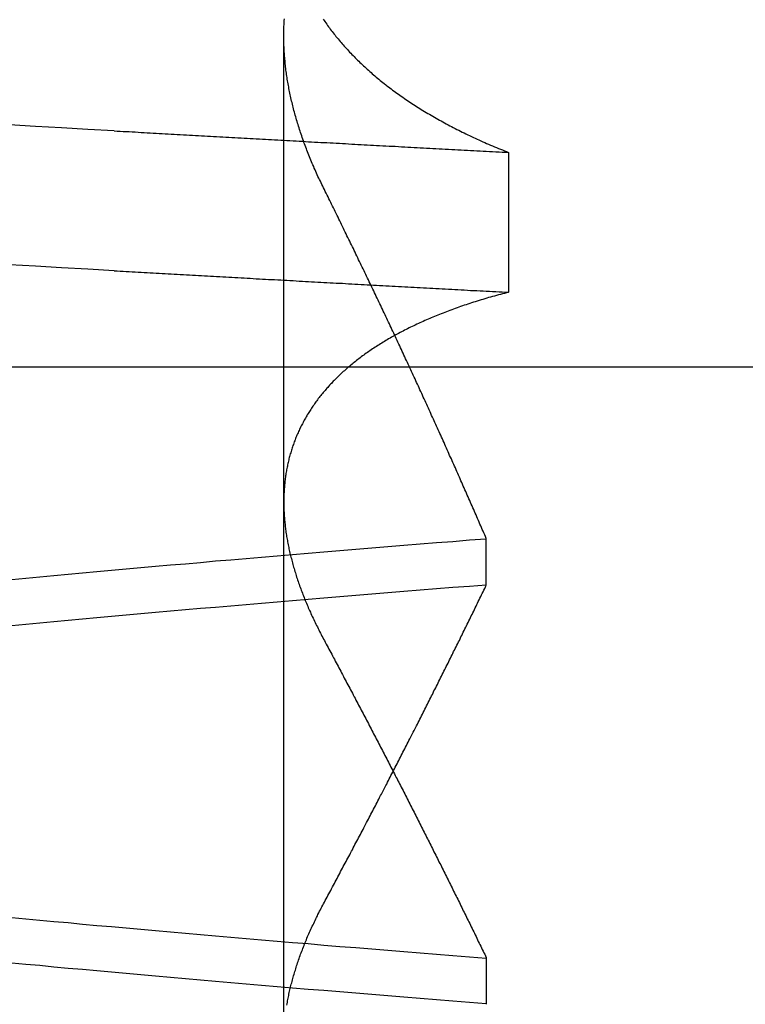
# Model space of a CAD drawing. Extents: x 58 to 871, y 57 to 1129.
# Drawn here: x 259 to 260, y 1047 to 1048 of the extents above; entities that cross this region are included whole.
import ezdxf

# ---------------------------------------------------------------- set-up
doc = ezdxf.new("R2010")
doc.units = 0
doc.header["$LTSCALE"] = 4
doc.linetypes.add('CENTER', pattern=[50.8, 31.75, -6.35, 6.35, -6.35])
doc.linetypes.add('HIDDEN', pattern=[9.525, 6.35, -3.175])
for name, color, linetype in [('AM_7', 1, 'CENTER'), ('OBRYS', 7, 'CONTINUOUS'), ('SKRYTÁ__ISO_', 2, 'HIDDEN')]:
    doc.layers.add(name, color=color, linetype=linetype)

# ---------------------------------------------------------------- blocks, each defined once
blk = doc.blocks.new('A$C4B7440DB')
at = {"layer": 'SKRYTÁ__ISO_'}
for p, q in [((13.5, 9.41824), (13.5, 20.1157)), ((12.8751, 19.80296), (13.80738, 19.80296)), ((12.9521, 19.61528), (12.90908, 19.61528)), ((13.2979, 19.61528), (13.34092, 19.61528)), ((13.69922, 19.59453), (13.56946, 19.59453))]:
    blk.add_line(p, q, dxfattribs=at)
for points in [[(13.5895, 19.9602, 0), (13.5909, 19.9847, 0), (13.5923, 20.009, 0), (13.5936, 20.0333, 0), (13.595, 20.0574, 0)], [(13.7193, 19.9602, 0), (13.7206, 19.9847, 0), (13.722, 20.009, 0), (13.7234, 20.0333, 0), (13.7248, 20.0574, 0)], [(12.9094, 19.6153, 0), (12.9106, 19.6307, 0), (12.9119, 19.646, 0), (12.9131, 19.6613, 0), (12.9143, 19.6764, 0), (12.9155, 19.6915, 0), (12.9167, 19.7065, 0), (12.918, 19.7214, 0), (12.9192, 19.7362, 0), (12.9204, 19.751, 0), (12.9216, 19.7657, 0), (12.9228, 19.7803, 0), (12.924, 19.7948, 0), (12.9253, 19.8092, 0), (12.9265, 19.8236, 0), (12.9277, 19.8379, 0), (12.9289, 19.8521, 0), (12.9301, 19.8662, 0), (12.9314, 19.8803, 0), (12.9326, 19.8942, 0), (12.9338, 19.9081, 0), (12.935, 19.9219, 0), (12.9362, 19.9356, 0), (12.9375, 19.9492, 0), (12.9387, 19.9628, 0), (12.9399, 19.9762, 0), (12.9411, 19.9896, 0), (12.9423, 20.0029, 0), (12.9435, 20.0161, 0), (12.9448, 20.0293, 0), (12.946, 20.0423, 0), (12.9472, 20.0553, 0)], [(13.2605, 20.0553, 0), (13.2617, 20.0423, 0), (13.2629, 20.0293, 0), (13.2641, 20.0161, 0), (13.2653, 20.0029, 0), (13.2666, 19.9896, 0), (13.2678, 19.9762, 0), (13.269, 19.9628, 0), (13.2702, 19.9492, 0), (13.2714, 19.9356, 0), (13.2726, 19.9219, 0), (13.2739, 19.9081, 0), (13.2751, 19.8942, 0), (13.2763, 19.8803, 0), (13.2775, 19.8662, 0), (13.2787, 19.8521, 0), (13.28, 19.8379, 0), (13.2812, 19.8236, 0), (13.2824, 19.8092, 0), (13.2836, 19.7948, 0), (13.2848, 19.7803, 0), (13.2861, 19.7657, 0), (13.2873, 19.751, 0), (13.2885, 19.7362, 0), (13.2897, 19.7214, 0), (13.2909, 19.7065, 0), (13.2922, 19.6915, 0), (13.2934, 19.6764, 0), (13.2946, 19.6613, 0), (13.2958, 19.646, 0), (13.297, 19.6307, 0), (13.2982, 19.6153, 0)], [(13.3406, 19.6153, 0), (13.3394, 19.6307, 0), (13.3381, 19.646, 0), (13.3369, 19.6613, 0), (13.3357, 19.6764, 0), (13.3345, 19.6915, 0), (13.3333, 19.7065, 0), (13.332, 19.7214, 0), (13.3308, 19.7362, 0), (13.3296, 19.751, 0), (13.3284, 19.7657, 0), (13.3272, 19.7803, 0), (13.326, 19.7948, 0), (13.3247, 19.8092, 0), (13.3235, 19.8236, 0), (13.3223, 19.8379, 0), (13.3211, 19.8521, 0), (13.3199, 19.8662, 0), (13.3186, 19.8803, 0), (13.3174, 19.8942, 0), (13.3162, 19.9081, 0), (13.315, 19.9219, 0), (13.3138, 19.9356, 0), (13.3125, 19.9492, 0), (13.3113, 19.9628, 0), (13.3101, 19.9762, 0), (13.3089, 19.9896, 0), (13.3077, 20.0029, 0), (13.3065, 20.0161, 0), (13.3052, 20.0293, 0), (13.304, 20.0423, 0), (13.3028, 20.0553, 0)], [(12.9895, 20.0553, 0), (12.9883, 20.0423, 0), (12.9871, 20.0293, 0), (12.9859, 20.0161, 0), (12.9847, 20.0029, 0), (12.9834, 19.9896, 0), (12.9822, 19.9762, 0), (12.981, 19.9628, 0), (12.9798, 19.9492, 0), (12.9786, 19.9356, 0), (12.9774, 19.9219, 0), (12.9761, 19.9081, 0), (12.9749, 19.8942, 0), (12.9737, 19.8803, 0), (12.9725, 19.8662, 0), (12.9713, 19.8521, 0), (12.97, 19.8379, 0), (12.9688, 19.8236, 0), (12.9676, 19.8092, 0), (12.9664, 19.7948, 0), (12.9652, 19.7803, 0), (12.9639, 19.7657, 0), (12.9627, 19.751, 0), (12.9615, 19.7362, 0), (12.9603, 19.7214, 0), (12.9591, 19.7065, 0), (12.9578, 19.6915, 0), (12.9566, 19.6764, 0), (12.9554, 19.6613, 0), (12.9542, 19.646, 0), (12.953, 19.6307, 0), (12.9518, 19.6153, 0)], [(13.5895, 19.9602, 0), (13.5893, 19.9575, 0), (13.5892, 19.9547, 0), (13.589, 19.9519, 0), (13.5889, 19.9491, 0), (13.5887, 19.9463, 0), (13.5886, 19.9436, 0), (13.5884, 19.9408, 0), (13.5882, 19.938, 0), (13.5881, 19.9352, 0), (13.5879, 19.9324, 0), (13.5878, 19.9296, 0), (13.5876, 19.9269, 0), (13.5875, 19.9241, 0), (13.5873, 19.9213, 0), (13.5871, 19.9185, 0), (13.587, 19.9157, 0), (13.5868, 19.9129, 0), (13.5867, 19.9101, 0), (13.5865, 19.9073, 0), (13.5864, 19.9045, 0), (13.5862, 19.9017, 0), (13.5861, 19.8989, 0), (13.5859, 19.8961, 0), (13.5857, 19.8933, 0), (13.5856, 19.8905, 0), (13.5854, 19.8877, 0), (13.5853, 19.8849, 0), (13.5851, 19.8821, 0), (13.585, 19.8793, 0), (13.5848, 19.8764, 0), (13.5846, 19.8736, 0), (13.5845, 19.8708, 0), (13.5843, 19.868, 0), (13.5842, 19.8652, 0), (13.584, 19.8624, 0), (13.5839, 19.8595, 0), (13.5837, 19.8567, 0), (13.5835, 19.8539, 0), (13.5834, 19.8511, 0), (13.5832, 19.8482, 0), (13.5831, 19.8454, 0), (13.5829, 19.8426, 0), (13.5828, 19.8398, 0), (13.5826, 19.8369, 0), (13.5825, 19.8341, 0), (13.5823, 19.8313, 0), (13.5821, 19.8284, 0), (13.582, 19.8256, 0), (13.5818, 19.8228, 0), (13.5817, 19.8199, 0), (13.5815, 19.8171, 0), (13.5814, 19.8142, 0), (13.5812, 19.8114, 0), (13.581, 19.8085, 0), (13.5809, 19.8057, 0), (13.5807, 19.8029, 0), (13.5806, 19.8, 0), (13.5804, 19.7972, 0), (13.5803, 19.7943, 0), (13.5801, 19.7915, 0), (13.5799, 19.7886, 0), (13.5798, 19.7857, 0), (13.5796, 19.7829, 0), (13.5795, 19.78, 0), (13.5793, 19.7772, 0), (13.5792, 19.7743, 0), (13.579, 19.7715, 0), (13.5789, 19.7686, 0), (13.5787, 19.7657, 0), (13.5785, 19.7629, 0), (13.5784, 19.76, 0), (13.5782, 19.7571, 0), (13.5781, 19.7543, 0), (13.5779, 19.7514, 0), (13.5778, 19.7485, 0), (13.5776, 19.7456, 0), (13.5774, 19.7428, 0), (13.5773, 19.7399, 0), (13.5771, 19.737, 0), (13.577, 19.7341, 0), (13.5768, 19.7313, 0), (13.5767, 19.7284, 0), (13.5765, 19.7255, 0), (13.5763, 19.7226, 0), (13.5762, 19.7197, 0), (13.576, 19.7168, 0), (13.5759, 19.714, 0), (13.5757, 19.7111, 0), (13.5756, 19.7082, 0), (13.5754, 19.7053, 0), (13.5753, 19.7024, 0), (13.5751, 19.6995, 0), (13.5749, 19.6966, 0), (13.5748, 19.6937, 0), (13.5746, 19.6908, 0), (13.5745, 19.6879, 0), (13.5743, 19.685, 0), (13.5742, 19.6821, 0), (13.574, 19.6792, 0), (13.5738, 19.6763, 0), (13.5737, 19.6734, 0), (13.5735, 19.6705, 0), (13.5734, 19.6676, 0), (13.5732, 19.6647, 0), (13.5731, 19.6618, 0), (13.5729, 19.6589, 0), (13.5727, 19.656, 0), (13.5726, 19.6531, 0), (13.5724, 19.6501, 0), (13.5723, 19.6472, 0), (13.5721, 19.6443, 0), (13.572, 19.6414, 0), (13.5718, 19.6385, 0), (13.5717, 19.6355, 0), (13.5715, 19.6326, 0), (13.5713, 19.6297, 0), (13.5712, 19.6268, 0), (13.571, 19.6239, 0), (13.5709, 19.6209, 0), (13.5707, 19.618, 0), (13.5706, 19.6151, 0), (13.5704, 19.6121, 0), (13.5702, 19.6092, 0), (13.5701, 19.6063, 0), (13.5699, 19.6033, 0), (13.5698, 19.6004, 0), (13.5696, 19.5975, 0), (13.5695, 19.5945, 0)], [(13.7193, 19.9602, 0), (13.7191, 19.9575, 0), (13.7189, 19.9547, 0), (13.7188, 19.9519, 0), (13.7186, 19.9491, 0), (13.7185, 19.9463, 0), (13.7183, 19.9436, 0), (13.7182, 19.9408, 0), (13.718, 19.938, 0), (13.7178, 19.9352, 0), (13.7177, 19.9324, 0), (13.7175, 19.9296, 0), (13.7174, 19.9269, 0), (13.7172, 19.9241, 0), (13.7171, 19.9213, 0), (13.7169, 19.9185, 0), (13.7167, 19.9157, 0), (13.7166, 19.9129, 0), (13.7164, 19.9101, 0), (13.7163, 19.9073, 0), (13.7161, 19.9045, 0), (13.716, 19.9017, 0), (13.7158, 19.8989, 0), (13.7157, 19.8961, 0), (13.7155, 19.8933, 0), (13.7153, 19.8905, 0), (13.7152, 19.8877, 0), (13.715, 19.8849, 0), (13.7149, 19.8821, 0), (13.7147, 19.8793, 0), (13.7146, 19.8764, 0), (13.7144, 19.8736, 0), (13.7142, 19.8708, 0), (13.7141, 19.868, 0), (13.7139, 19.8652, 0), (13.7138, 19.8624, 0), (13.7136, 19.8595, 0), (13.7135, 19.8567, 0), (13.7133, 19.8539, 0), (13.7132, 19.8511, 0), (13.713, 19.8482, 0), (13.7128, 19.8454, 0), (13.7127, 19.8426, 0), (13.7125, 19.8398, 0), (13.7124, 19.8369, 0), (13.7122, 19.8341, 0), (13.7121, 19.8313, 0), (13.7119, 19.8284, 0), (13.7117, 19.8256, 0), (13.7116, 19.8228, 0), (13.7114, 19.8199, 0), (13.7113, 19.8171, 0), (13.7111, 19.8142, 0), (13.711, 19.8114, 0), (13.7108, 19.8085, 0), (13.7106, 19.8057, 0), (13.7105, 19.8029, 0), (13.7103, 19.8, 0), (13.7102, 19.7972, 0), (13.71, 19.7943, 0), (13.7099, 19.7915, 0), (13.7097, 19.7886, 0), (13.7096, 19.7857, 0), (13.7094, 19.7829, 0), (13.7092, 19.78, 0), (13.7091, 19.7772, 0), (13.7089, 19.7743, 0), (13.7088, 19.7715, 0), (13.7086, 19.7686, 0), (13.7085, 19.7657, 0), (13.7083, 19.7629, 0), (13.7081, 19.76, 0), (13.708, 19.7571, 0), (13.7078, 19.7543, 0), (13.7077, 19.7514, 0), (13.7075, 19.7485, 0), (13.7074, 19.7456, 0), (13.7072, 19.7428, 0), (13.707, 19.7399, 0), (13.7069, 19.737, 0), (13.7067, 19.7341, 0), (13.7066, 19.7313, 0), (13.7064, 19.7284, 0), (13.7063, 19.7255, 0), (13.7061, 19.7226, 0), (13.706, 19.7197, 0), (13.7058, 19.7168, 0), (13.7056, 19.714, 0), (13.7055, 19.7111, 0), (13.7053, 19.7082, 0), (13.7052, 19.7053, 0), (13.705, 19.7024, 0), (13.7049, 19.6995, 0), (13.7047, 19.6966, 0), (13.7045, 19.6937, 0), (13.7044, 19.6908, 0), (13.7042, 19.6879, 0), (13.7041, 19.685, 0), (13.7039, 19.6821, 0), (13.7038, 19.6792, 0), (13.7036, 19.6763, 0), (13.7034, 19.6734, 0), (13.7033, 19.6705, 0), (13.7031, 19.6676, 0), (13.703, 19.6647, 0), (13.7028, 19.6618, 0), (13.7027, 19.6589, 0), (13.7025, 19.656, 0), (13.7024, 19.6531, 0), (13.7022, 19.6501, 0), (13.702, 19.6472, 0), (13.7019, 19.6443, 0), (13.7017, 19.6414, 0), (13.7016, 19.6385, 0), (13.7014, 19.6355, 0), (13.7013, 19.6326, 0), (13.7011, 19.6297, 0), (13.7009, 19.6268, 0), (13.7008, 19.6239, 0), (13.7006, 19.6209, 0), (13.7005, 19.618, 0), (13.7003, 19.6151, 0), (13.7002, 19.6121, 0), (13.7, 19.6092, 0), (13.6998, 19.6063, 0), (13.6997, 19.6033, 0), (13.6995, 19.6004, 0), (13.6994, 19.5975, 0), (13.6992, 19.5945, 0)], [(12.9082, 19.8001, 0), (12.9095, 19.7999, 0), (12.9108, 19.7996, 0), (12.9121, 19.7994, 0), (12.9133, 19.7992, 0), (12.9146, 19.7989, 0), (12.9159, 19.7986, 0), (12.9172, 19.7984, 0), (12.9185, 19.7981, 0), (12.9198, 19.7978, 0), (12.9211, 19.7975, 0), (12.9224, 19.7972, 0), (12.9237, 19.7969, 0), (12.925, 19.7966, 0), (12.9263, 19.7963, 0), (12.9276, 19.796, 0), (12.9289, 19.7956, 0), (12.9302, 19.7953, 0), (12.9315, 19.7949, 0), (12.9328, 19.7946, 0), (12.9341, 19.7942, 0), (12.9354, 19.7938, 0), (12.9368, 19.7934, 0), (12.9381, 19.793, 0), (12.9394, 19.7926, 0), (12.9407, 19.7922, 0), (12.942, 19.7918, 0), (12.9434, 19.7914, 0), (12.9447, 19.791, 0), (12.946, 19.7905, 0), (12.9474, 19.7901, 0), (12.9487, 19.7896, 0), (12.95, 19.7892, 0), (12.9514, 19.7887, 0), (12.9527, 19.7882, 0), (12.9541, 19.7877, 0), (12.9554, 19.7873, 0), (12.9567, 19.7868, 0), (12.9581, 19.7862, 0), (12.9594, 19.7857, 0), (12.9608, 19.7852, 0), (12.9622, 19.7847, 0), (12.9635, 19.7841, 0), (12.9649, 19.7836, 0), (12.9662, 19.7831, 0), (12.9676, 19.7825, 0), (12.9689, 19.7819, 0), (12.9703, 19.7814, 0), (12.9717, 19.7808, 0), (12.973, 19.7802, 0), (12.9744, 19.7796, 0), (12.9758, 19.779, 0), (12.9772, 19.7784, 0), (12.9785, 19.7777, 0), (12.9799, 19.7771, 0), (12.9813, 19.7765, 0), (12.9827, 19.7758, 0), (12.984, 19.7752, 0), (12.9854, 19.7745, 0), (12.9868, 19.7739, 0), (12.9882, 19.7732, 0), (12.9896, 19.7725, 0), (12.991, 19.7718, 0), (12.9924, 19.7712, 0), (12.9938, 19.7705, 0), (12.9952, 19.7697, 0), (12.9966, 19.769, 0), (12.998, 19.7683, 0), (12.9994, 19.7676, 0), (13.0008, 19.7668, 0), (13.0022, 19.7661, 0), (13.0036, 19.7653, 0)], [(13.5695, 19.5945, 0), (13.569, 19.5964, 0), (13.5685, 19.5983, 0), (13.568, 19.6001, 0), (13.5675, 19.602, 0), (13.567, 19.6038, 0), (13.5665, 19.6056, 0), (13.566, 19.6075, 0), (13.5655, 19.6093, 0), (13.565, 19.6111, 0), (13.5645, 19.6129, 0), (13.5639, 19.6147, 0), (13.5634, 19.6165, 0), (13.5629, 19.6182, 0), (13.5624, 19.62, 0), (13.5618, 19.6218, 0), (13.5613, 19.6235, 0), (13.5607, 19.6253, 0), (13.5602, 19.627, 0), (13.5596, 19.6287, 0), (13.5591, 19.6304, 0), (13.5585, 19.6321, 0), (13.5579, 19.6338, 0), (13.5574, 19.6355, 0), (13.5568, 19.6372, 0), (13.5562, 19.6389, 0), (13.5556, 19.6406, 0), (13.5551, 19.6422, 0), (13.5545, 19.6439, 0), (13.5539, 19.6455, 0), (13.5533, 19.6471, 0), (13.5527, 19.6488, 0), (13.5521, 19.6504, 0), (13.5515, 19.652, 0), (13.5508, 19.6536, 0), (13.5502, 19.6552, 0), (13.5496, 19.6568, 0), (13.549, 19.6584, 0), (13.5484, 19.6599, 0), (13.5477, 19.6615, 0), (13.5471, 19.663, 0), (13.5464, 19.6646, 0), (13.5458, 19.6661, 0), (13.5452, 19.6676, 0), (13.5445, 19.6691, 0), (13.5438, 19.6707, 0), (13.5432, 19.6722, 0), (13.5425, 19.6737, 0), (13.5419, 19.6751, 0), (13.5412, 19.6766, 0), (13.5405, 19.6781, 0), (13.5398, 19.6795, 0), (13.5391, 19.681, 0), (13.5385, 19.6824, 0), (13.5378, 19.6839, 0), (13.5371, 19.6853, 0), (13.5364, 19.6867, 0), (13.5357, 19.6881, 0), (13.535, 19.6895, 0), (13.5343, 19.6909, 0), (13.5335, 19.6923, 0), (13.5328, 19.6937, 0), (13.5321, 19.695, 0), (13.5314, 19.6964, 0), (13.5307, 19.6977, 0), (13.5299, 19.6991, 0), (13.5292, 19.7004, 0), (13.5284, 19.7017, 0), (13.5277, 19.7031, 0), (13.527, 19.7044, 0), (13.5262, 19.7057, 0), (13.5254, 19.707, 0), (13.5247, 19.7082, 0), (13.5239, 19.7095, 0), (13.5232, 19.7108, 0), (13.5224, 19.712, 0), (13.5216, 19.7133, 0), (13.5208, 19.7145, 0), (13.5201, 19.7158, 0), (13.5193, 19.717, 0), (13.5185, 19.7182, 0), (13.5177, 19.7194, 0), (13.5169, 19.7206, 0), (13.5161, 19.7218, 0), (13.5153, 19.723, 0), (13.5145, 19.7241, 0), (13.5137, 19.7253, 0), (13.5129, 19.7265, 0), (13.5121, 19.7276, 0), (13.5112, 19.7287, 0), (13.5104, 19.7299, 0), (13.5096, 19.731, 0), (13.5087, 19.7321, 0), (13.5079, 19.7332, 0), (13.5071, 19.7343, 0), (13.5062, 19.7354, 0), (13.5054, 19.7365, 0), (13.5045, 19.7375, 0), (13.5037, 19.7386, 0), (13.5028, 19.7396, 0), (13.502, 19.7407, 0), (13.5011, 19.7417, 0), (13.5002, 19.7427, 0), (13.4994, 19.7438, 0), (13.4985, 19.7448, 0), (13.4976, 19.7458, 0), (13.4967, 19.7467, 0), (13.4959, 19.7477, 0), (13.495, 19.7487, 0), (13.4941, 19.7497, 0), (13.4932, 19.7506, 0), (13.4923, 19.7516, 0), (13.4914, 19.7525, 0), (13.4905, 19.7534, 0), (13.4896, 19.7543, 0), (13.4887, 19.7553, 0), (13.4878, 19.7562, 0), (13.4869, 19.7571, 0), (13.4859, 19.7579, 0), (13.485, 19.7588, 0), (13.4841, 19.7597, 0), (13.4832, 19.7605, 0), (13.4822, 19.7614, 0), (13.4813, 19.7622, 0), (13.4804, 19.7631, 0), (13.4794, 19.7639, 0), (13.4785, 19.7647, 0), (13.4775, 19.7655, 0), (13.4766, 19.7663, 0), (13.4756, 19.7671, 0), (13.4747, 19.7679, 0), (13.4737, 19.7686, 0), (13.4727, 19.7694, 0), (13.4718, 19.7702, 0), (13.4708, 19.7709, 0), (13.4698, 19.7716, 0), (13.4688, 19.7724, 0), (13.4679, 19.7731, 0), (13.4669, 19.7738, 0), (13.4659, 19.7745, 0), (13.4649, 19.7752, 0), (13.4639, 19.7759, 0), (13.4629, 19.7766, 0), (13.4619, 19.7772, 0), (13.4609, 19.7779, 0), (13.4599, 19.7785, 0), (13.4589, 19.7792, 0), (13.4579, 19.7798, 0), (13.4569, 19.7804, 0), (13.4559, 19.7811, 0), (13.4548, 19.7817, 0), (13.4538, 19.7823, 0), (13.4528, 19.7828, 0), (13.4518, 19.7834, 0), (13.4507, 19.784, 0), (13.4497, 19.7846, 0), (13.4487, 19.7851, 0), (13.4476, 19.7857, 0), (13.4466, 19.7862, 0), (13.4455, 19.7867, 0), (13.4445, 19.7873, 0), (13.4434, 19.7878, 0), (13.4424, 19.7883, 0), (13.4413, 19.7888, 0), (13.4402, 19.7893, 0), (13.4392, 19.7897, 0), (13.4381, 19.7902, 0), (13.437, 19.7907, 0), (13.436, 19.7911, 0), (13.4349, 19.7916, 0), (13.4338, 19.792, 0), (13.4327, 19.7924, 0), (13.4317, 19.7928, 0), (13.4306, 19.7932, 0), (13.4295, 19.7936, 0), (13.4284, 19.794, 0), (13.4273, 19.7944, 0), (13.4262, 19.7948, 0), (13.4251, 19.7952, 0), (13.424, 19.7955, 0), (13.4229, 19.7959, 0), (13.4218, 19.7962, 0), (13.4207, 19.7965, 0), (13.4196, 19.7969, 0), (13.4184, 19.7972, 0), (13.4173, 19.7975, 0), (13.4162, 19.7978, 0), (13.4151, 19.7981, 0), (13.4139, 19.7984, 0), (13.4128, 19.7986, 0), (13.4117, 19.7989, 0), (13.4105, 19.7992, 0), (13.4094, 19.7994, 0), (13.4083, 19.7996, 0), (13.4071, 19.7999, 0), (13.406, 19.8001, 0), (13.4048, 19.8003, 0), (13.4037, 19.8005, 0), (13.4025, 19.8007, 0), (13.4014, 19.8009, 0), (13.4002, 19.8011, 0), (13.3991, 19.8013, 0), (13.3979, 19.8014, 0), (13.3967, 19.8016, 0), (13.3956, 19.8017, 0), (13.3944, 19.8019, 0), (13.3932, 19.802, 0), (13.392, 19.8021, 0), (13.3909, 19.8022, 0), (13.3897, 19.8023, 0), (13.3885, 19.8024, 0), (13.3873, 19.8025, 0), (13.3861, 19.8026, 0), (13.3849, 19.8027, 0), (13.3837, 19.8027, 0), (13.3825, 19.8028, 0), (13.3813, 19.8028, 0), (13.3801, 19.8029, 0), (13.3789, 19.8029, 0), (13.3777, 19.8029, 0), (13.3765, 19.803, 0), (13.3753, 19.803, 0), (13.3741, 19.803, 0), (13.3729, 19.8029, 0), (13.3717, 19.8029, 0), (13.3704, 19.8029, 0), (13.3692, 19.8029, 0), (13.368, 19.8028, 0), (13.3668, 19.8028, 0), (13.3655, 19.8027, 0), (13.3643, 19.8027, 0), (13.3631, 19.8026, 0), (13.3618, 19.8025, 0), (13.3606, 19.8024, 0), (13.3594, 19.8023, 0), (13.3581, 19.8022, 0), (13.3569, 19.8021, 0), (13.3556, 19.802, 0), (13.3544, 19.8018, 0), (13.3531, 19.8017, 0), (13.3519, 19.8015, 0), (13.3506, 19.8014, 0), (13.3493, 19.8012, 0), (13.3481, 19.8011, 0), (13.3468, 19.8009, 0), (13.3455, 19.8007, 0), (13.3443, 19.8005, 0), (13.343, 19.8003, 0), (13.3417, 19.8001, 0), (13.3405, 19.7999, 0), (13.3392, 19.7996, 0), (13.3379, 19.7994, 0), (13.3366, 19.7991, 0), (13.3353, 19.7989, 0), (13.334, 19.7986, 0), (13.3328, 19.7984, 0), (13.3315, 19.7981, 0), (13.3302, 19.7978, 0), (13.3289, 19.7975, 0), (13.3276, 19.7972, 0), (13.3263, 19.7969, 0), (13.325, 19.7966, 0), (13.3237, 19.7963, 0), (13.3224, 19.7959, 0), (13.3211, 19.7956, 0), (13.3198, 19.7953, 0), (13.3185, 19.7949, 0), (13.3171, 19.7946, 0), (13.3158, 19.7942, 0), (13.3145, 19.7938, 0), (13.3132, 19.7934, 0), (13.3119, 19.793, 0), (13.3106, 19.7926, 0), (13.3092, 19.7922, 0), (13.3079, 19.7918, 0), (13.3066, 19.7914, 0), (13.3053, 19.791, 0), (13.3039, 19.7905, 0), (13.3026, 19.7901, 0), (13.3013, 19.7896, 0), (13.2999, 19.7892, 0), (13.2986, 19.7887, 0), (13.2972, 19.7882, 0), (13.2959, 19.7877, 0), (13.2945, 19.7872, 0), (13.2932, 19.7867, 0), (13.2919, 19.7862, 0), (13.2905, 19.7857, 0), (13.2892, 19.7852, 0), (13.2878, 19.7847, 0), (13.2864, 19.7841, 0), (13.2851, 19.7836, 0), (13.2837, 19.783, 0), (13.2824, 19.7825, 0), (13.281, 19.7819, 0), (13.2796, 19.7813, 0), (13.2783, 19.7807, 0), (13.2769, 19.7802, 0), (13.2755, 19.7796, 0), (13.2742, 19.779, 0), (13.2728, 19.7783, 0), (13.2714, 19.7777, 0), (13.27, 19.7771, 0), (13.2687, 19.7765, 0), (13.2673, 19.7758, 0), (13.2659, 19.7752, 0), (13.2645, 19.7745, 0), (13.2631, 19.7739, 0), (13.2617, 19.7732, 0), (13.2604, 19.7725, 0), (13.259, 19.7718, 0), (13.2576, 19.7711, 0), (13.2562, 19.7704, 0), (13.2548, 19.7697, 0), (13.2534, 19.769, 0), (13.252, 19.7683, 0), (13.2506, 19.7676, 0), (13.2492, 19.7668, 0), (13.2478, 19.7661, 0), (13.2464, 19.7653, 0)], [(13.6648, 19.7653, 0), (13.6664, 19.7661, 0), (13.6679, 19.7668, 0), (13.6694, 19.7676, 0), (13.6709, 19.7683, 0), (13.6725, 19.769, 0), (13.674, 19.7698, 0), (13.6755, 19.7705, 0), (13.677, 19.7712, 0), (13.6785, 19.7719, 0), (13.6801, 19.7726, 0), (13.6816, 19.7732, 0), (13.6831, 19.7739, 0), (13.6846, 19.7746, 0), (13.6861, 19.7752, 0), (13.6876, 19.7759, 0), (13.6891, 19.7765, 0), (13.6906, 19.7772, 0), (13.6921, 19.7778, 0), (13.6936, 19.7784, 0), (13.6952, 19.779, 0), (13.6967, 19.7796, 0), (13.6982, 19.7802, 0), (13.6997, 19.7808, 0), (13.7012, 19.7814, 0), (13.7027, 19.782, 0), (13.7041, 19.7825, 0), (13.7056, 19.7831, 0), (13.7071, 19.7836, 0), (13.7086, 19.7842, 0), (13.7101, 19.7847, 0), (13.7116, 19.7853, 0), (13.7131, 19.7858, 0), (13.7146, 19.7863, 0), (13.7161, 19.7868, 0), (13.7176, 19.7873, 0), (13.719, 19.7878, 0), (13.7205, 19.7883, 0), (13.722, 19.7888, 0), (13.7235, 19.7892, 0), (13.725, 19.7897, 0), (13.7264, 19.7901, 0), (13.7279, 19.7906, 0), (13.7294, 19.791, 0), (13.7309, 19.7914, 0), (13.7323, 19.7919, 0), (13.7338, 19.7923, 0), (13.7353, 19.7927, 0), (13.7367, 19.7931, 0), (13.7382, 19.7935, 0), (13.7397, 19.7939, 0), (13.7411, 19.7942, 0), (13.7426, 19.7946, 0), (13.744, 19.795, 0), (13.7455, 19.7953, 0), (13.7469, 19.7957, 0), (13.7484, 19.796, 0), (13.7499, 19.7963, 0), (13.7513, 19.7966, 0), (13.7528, 19.797, 0), (13.7542, 19.7973, 0), (13.7557, 19.7976, 0), (13.7571, 19.7979, 0), (13.7585, 19.7981, 0), (13.76, 19.7984, 0), (13.7614, 19.7987, 0), (13.7629, 19.7989, 0), (13.7643, 19.7992, 0), (13.7657, 19.7994, 0), (13.7672, 19.7997, 0), (13.7686, 19.7999, 0), (13.77, 19.8001, 0), (13.7715, 19.8003, 0), (13.7729, 19.8005, 0), (13.7743, 19.8007, 0), (13.7757, 19.8009, 0), (13.7772, 19.8011, 0), (13.7786, 19.8012, 0), (13.78, 19.8014, 0), (13.7814, 19.8016, 0), (13.7828, 19.8017, 0), (13.7843, 19.8018, 0), (13.7857, 19.802, 0), (13.7871, 19.8021, 0), (13.7885, 19.8022, 0), (13.7899, 19.8023, 0), (13.7913, 19.8024, 0), (13.7927, 19.8025, 0), (13.7941, 19.8026, 0), (13.7955, 19.8027, 0), (13.7969, 19.8027, 0), (13.7983, 19.8028, 0), (13.7997, 19.8028, 0), (13.8011, 19.8029, 0), (13.8025, 19.8029, 0), (13.8039, 19.8029, 0), (13.8052, 19.803, 0), (13.8066, 19.803, 0), (13.808, 19.803, 0), (13.8094, 19.803, 0), (13.8108, 19.8029, 0), (13.8121, 19.8029, 0), (13.8135, 19.8029, 0), (13.8149, 19.8028, 0), (13.8163, 19.8028, 0), (13.8176, 19.8027, 0), (13.819, 19.8027, 0), (13.8204, 19.8026, 0), (13.8217, 19.8025, 0), (13.8231, 19.8024, 0)], [(13.8229, 19.7664, 0), (13.8217, 19.7656, 0), (13.8206, 19.7648, 0), (13.8194, 19.764, 0), (13.8182, 19.7631, 0), (13.8171, 19.7623, 0), (13.8159, 19.7615, 0), (13.8148, 19.7606, 0), (13.8136, 19.7598, 0), (13.8125, 19.7589, 0), (13.8114, 19.758, 0), (13.8102, 19.7572, 0), (13.8091, 19.7563, 0), (13.808, 19.7554, 0), (13.8068, 19.7545, 0), (13.8057, 19.7535, 0), (13.8046, 19.7526, 0), (13.8035, 19.7517, 0), (13.8023, 19.7507, 0), (13.8012, 19.7498, 0), (13.8001, 19.7488, 0), (13.799, 19.7479, 0), (13.7979, 19.7469, 0), (13.7968, 19.7459, 0), (13.7957, 19.7449, 0), (13.7946, 19.7439, 0), (13.7935, 19.7429, 0), (13.7924, 19.7419, 0), (13.7913, 19.7408, 0), (13.7902, 19.7398, 0), (13.7892, 19.7387, 0), (13.7881, 19.7377, 0), (13.787, 19.7366, 0), (13.7859, 19.7355, 0), (13.7849, 19.7345, 0), (13.7838, 19.7334, 0), (13.7827, 19.7323, 0), (13.7817, 19.7312, 0), (13.7806, 19.73, 0), (13.7795, 19.7289, 0), (13.7785, 19.7278, 0), (13.7774, 19.7266, 0), (13.7764, 19.7255, 0), (13.7754, 19.7243, 0), (13.7743, 19.7231, 0), (13.7733, 19.722, 0), (13.7722, 19.7208, 0), (13.7712, 19.7196, 0), (13.7702, 19.7184, 0), (13.7692, 19.7172, 0), (13.7681, 19.7159, 0), (13.7671, 19.7147, 0), (13.7661, 19.7135, 0), (13.7651, 19.7122, 0), (13.7641, 19.711, 0), (13.7631, 19.7097, 0), (13.7621, 19.7084, 0), (13.7611, 19.7072, 0), (13.7601, 19.7059, 0), (13.7591, 19.7046, 0), (13.7581, 19.7033, 0), (13.7571, 19.702, 0), (13.7562, 19.7006, 0), (13.7552, 19.6993, 0), (13.7542, 19.698, 0), (13.7532, 19.6966, 0), (13.7523, 19.6953, 0), (13.7513, 19.6939, 0), (13.7504, 19.6925, 0), (13.7494, 19.6911, 0), (13.7484, 19.6897, 0), (13.7475, 19.6883, 0), (13.7465, 19.6869, 0), (13.7456, 19.6855, 0), (13.7447, 19.6841, 0), (13.7437, 19.6826, 0), (13.7428, 19.6812, 0), (13.7419, 19.6798, 0), (13.7409, 19.6783, 0), (13.74, 19.6768, 0), (13.7391, 19.6754, 0), (13.7382, 19.6739, 0), (13.7373, 19.6724, 0), (13.7364, 19.6709, 0), (13.7355, 19.6694, 0), (13.7346, 19.6678, 0), (13.7337, 19.6663, 0), (13.7328, 19.6648, 0), (13.7319, 19.6632, 0), (13.731, 19.6617, 0), (13.7301, 19.6601, 0), (13.7292, 19.6585, 0), (13.7284, 19.657, 0), (13.7275, 19.6554, 0), (13.7266, 19.6538, 0), (13.7257, 19.6522, 0), (13.7249, 19.6506, 0), (13.724, 19.649, 0), (13.7232, 19.6473, 0), (13.7223, 19.6457, 0), (13.7215, 19.644, 0), (13.7206, 19.6424, 0), (13.7198, 19.6407, 0), (13.719, 19.639, 0), (13.7181, 19.6374, 0), (13.7173, 19.6357, 0), (13.7165, 19.634, 0), (13.7156, 19.6323, 0), (13.7148, 19.6306, 0), (13.714, 19.6288, 0), (13.7132, 19.6271, 0), (13.7124, 19.6254, 0), (13.7116, 19.6236, 0), (13.7108, 19.6219, 0), (13.71, 19.6201, 0), (13.7092, 19.6183, 0), (13.7084, 19.6166, 0), (13.7076, 19.6148, 0), (13.7068, 19.613, 0), (13.7061, 19.6112, 0), (13.7053, 19.6093, 0), (13.7045, 19.6075, 0), (13.7037, 19.6057, 0), (13.703, 19.6039, 0), (13.7022, 19.602, 0), (13.7015, 19.6002, 0), (13.7007, 19.5983, 0), (13.7, 19.5964, 0), (13.6992, 19.5945, 0)], [(13.2463, 19.7653, 0), (13.2448, 19.7644, 0), (13.2432, 19.7636, 0), (13.2416, 19.7628, 0), (13.24, 19.7619, 0), (13.2384, 19.7611, 0), (13.2368, 19.7602, 0), (13.2353, 19.7594, 0), (13.2337, 19.7585, 0), (13.2321, 19.7577, 0), (13.2305, 19.7568, 0), (13.229, 19.756, 0), (13.2274, 19.7552, 0), (13.2258, 19.7543, 0), (13.2242, 19.7535, 0), (13.2227, 19.7526, 0), (13.2211, 19.7518, 0), (13.2195, 19.751, 0), (13.2179, 19.7501, 0), (13.2163, 19.7493, 0), (13.2148, 19.7484, 0), (13.2132, 19.7476, 0), (13.2116, 19.7468, 0), (13.2101, 19.7459, 0), (13.2085, 19.7451, 0), (13.2069, 19.7443, 0), (13.2053, 19.7434, 0), (13.2038, 19.7426, 0), (13.2022, 19.7418, 0), (13.2006, 19.741, 0), (13.1991, 19.7401, 0), (13.1975, 19.7393, 0), (13.1959, 19.7385, 0), (13.1943, 19.7376, 0), (13.1928, 19.7368, 0), (13.1912, 19.736, 0), (13.1896, 19.7352, 0), (13.1881, 19.7343, 0), (13.1865, 19.7335, 0), (13.1849, 19.7327, 0), (13.1834, 19.7319, 0), (13.1818, 19.731, 0), (13.1802, 19.7302, 0), (13.1787, 19.7294, 0), (13.1771, 19.7286, 0), (13.1755, 19.7278, 0), (13.174, 19.7269, 0), (13.1724, 19.7261, 0), (13.1709, 19.7253, 0), (13.1693, 19.7245, 0), (13.1677, 19.7237, 0), (13.1662, 19.7228, 0), (13.1646, 19.722, 0), (13.1631, 19.7212, 0), (13.1615, 19.7204, 0), (13.1599, 19.7196, 0), (13.1584, 19.7188, 0), (13.1568, 19.718, 0), (13.1553, 19.7172, 0), (13.1537, 19.7163, 0), (13.1521, 19.7155, 0), (13.1506, 19.7147, 0), (13.149, 19.7139, 0), (13.1475, 19.7131, 0), (13.1459, 19.7123, 0), (13.1444, 19.7115, 0), (13.1428, 19.7107, 0), (13.1412, 19.7099, 0), (13.1397, 19.7091, 0), (13.1381, 19.7083, 0), (13.1366, 19.7075, 0), (13.135, 19.7067, 0), (13.1335, 19.7059, 0), (13.1319, 19.7051, 0), (13.1304, 19.7043, 0), (13.1288, 19.7035, 0), (13.1273, 19.7027, 0), (13.1257, 19.7019, 0), (13.1242, 19.7011, 0), (13.1226, 19.7003, 0), (13.1211, 19.6995, 0), (13.1195, 19.6987, 0), (13.118, 19.6979, 0), (13.1164, 19.6971, 0), (13.1149, 19.6963, 0), (13.1134, 19.6955, 0), (13.1118, 19.6947, 0), (13.1103, 19.6939, 0), (13.1087, 19.6931, 0), (13.1072, 19.6923, 0), (13.1056, 19.6915, 0), (13.1041, 19.6908, 0), (13.1025, 19.69, 0), (13.101, 19.6892, 0), (13.0995, 19.6884, 0), (13.0979, 19.6876, 0), (13.0964, 19.6868, 0), (13.0948, 19.686, 0), (13.0933, 19.6853, 0), (13.0918, 19.6845, 0), (13.0902, 19.6837, 0), (13.0887, 19.6829, 0), (13.0872, 19.6821, 0), (13.0856, 19.6813, 0), (13.0841, 19.6806, 0), (13.0825, 19.6798, 0), (13.081, 19.679, 0), (13.0795, 19.6782, 0), (13.0779, 19.6774, 0), (13.0764, 19.6767, 0), (13.0749, 19.6759, 0), (13.0733, 19.6751, 0), (13.0718, 19.6743, 0), (13.0703, 19.6736, 0), (13.0687, 19.6728, 0), (13.0672, 19.672, 0), (13.0657, 19.6712, 0), (13.0641, 19.6705, 0), (13.0626, 19.6697, 0), (13.0611, 19.6689, 0), (13.0596, 19.6682, 0), (13.058, 19.6674, 0), (13.0565, 19.6666, 0), (13.055, 19.6659, 0), (13.0534, 19.6651, 0), (13.0519, 19.6643, 0), (13.0504, 19.6636, 0), (13.0489, 19.6628, 0), (13.0473, 19.662, 0), (13.0458, 19.6613, 0), (13.0443, 19.6605, 0), (13.0428, 19.6597, 0), (13.0412, 19.659, 0), (13.0397, 19.6582, 0), (13.0382, 19.6574, 0), (13.0367, 19.6567, 0), (13.0352, 19.6559, 0), (13.0336, 19.6552, 0), (13.0321, 19.6544, 0), (13.0306, 19.6537, 0), (13.0291, 19.6529, 0), (13.0276, 19.6521, 0), (13.026, 19.6514, 0), (13.0245, 19.6506, 0), (13.023, 19.6499, 0), (13.0215, 19.6491, 0), (13.02, 19.6484, 0), (13.0185, 19.6476, 0), (13.017, 19.6469, 0), (13.0154, 19.6461, 0), (13.0139, 19.6454, 0), (13.0124, 19.6446, 0), (13.0109, 19.6439, 0), (13.0094, 19.6431, 0), (13.0079, 19.6424, 0), (13.0064, 19.6416, 0), (13.0049, 19.6409, 0), (13.0033, 19.6401, 0), (13.0018, 19.6394, 0), (13.0003, 19.6386, 0), (12.9988, 19.6379, 0), (12.9973, 19.6372, 0), (12.9958, 19.6364, 0), (12.9943, 19.6357, 0), (12.9928, 19.6349, 0), (12.9913, 19.6342, 0), (12.9898, 19.6335, 0), (12.9883, 19.6327, 0), (12.9868, 19.632, 0), (12.9853, 19.6312, 0), (12.9838, 19.6305, 0), (12.9823, 19.6298, 0), (12.9808, 19.629, 0), (12.9793, 19.6283, 0), (12.9778, 19.6276, 0), (12.9763, 19.6268, 0), (12.9748, 19.6261, 0), (12.9733, 19.6254, 0), (12.9718, 19.6246, 0), (12.9703, 19.6239, 0), (12.9688, 19.6232, 0), (12.9673, 19.6225, 0), (12.9658, 19.6217, 0), (12.9643, 19.621, 0), (12.9628, 19.6203, 0), (12.9613, 19.6195, 0), (12.9598, 19.6188, 0), (12.9583, 19.6181, 0), (12.9568, 19.6174, 0), (12.9554, 19.6166, 0), (12.9539, 19.6159, 0), (12.9524, 19.6152, 0)], [(13.0036, 19.7653, 0), (13.0051, 19.7645, 0), (13.0067, 19.7637, 0), (13.0083, 19.7628, 0), (13.0099, 19.762, 0), (13.0115, 19.7611, 0), (13.0131, 19.7603, 0), (13.0146, 19.7594, 0), (13.0162, 19.7586, 0), (13.0178, 19.7577, 0), (13.0194, 19.7569, 0), (13.0209, 19.756, 0), (13.0225, 19.7552, 0), (13.0241, 19.7544, 0), (13.0257, 19.7535, 0), (13.0273, 19.7527, 0), (13.0288, 19.7518, 0), (13.0304, 19.751, 0), (13.032, 19.7502, 0), (13.0336, 19.7493, 0), (13.0351, 19.7485, 0), (13.0367, 19.7477, 0), (13.0383, 19.7468, 0), (13.0399, 19.746, 0), (13.0414, 19.7452, 0), (13.043, 19.7443, 0), (13.0446, 19.7435, 0), (13.0461, 19.7427, 0), (13.0477, 19.7418, 0), (13.0493, 19.741, 0), (13.0509, 19.7402, 0), (13.0524, 19.7393, 0), (13.054, 19.7385, 0), (13.0556, 19.7377, 0), (13.0571, 19.7369, 0), (13.0587, 19.736, 0), (13.0603, 19.7352, 0), (13.0618, 19.7344, 0), (13.0634, 19.7335, 0), (13.065, 19.7327, 0), (13.0665, 19.7319, 0), (13.0681, 19.7311, 0), (13.0697, 19.7303, 0), (13.0712, 19.7294, 0), (13.0728, 19.7286, 0), (13.0744, 19.7278, 0), (13.0759, 19.727, 0), (13.0775, 19.7262, 0), (13.0791, 19.7253, 0), (13.0806, 19.7245, 0), (13.0822, 19.7237, 0), (13.0838, 19.7229, 0), (13.0853, 19.7221, 0), (13.0869, 19.7213, 0), (13.0884, 19.7204, 0), (13.09, 19.7196, 0), (13.0916, 19.7188, 0), (13.0931, 19.718, 0), (13.0947, 19.7172, 0), (13.0962, 19.7164, 0), (13.0978, 19.7156, 0), (13.0994, 19.7148, 0), (13.1009, 19.714, 0), (13.1025, 19.7131, 0), (13.104, 19.7123, 0), (13.1056, 19.7115, 0), (13.1071, 19.7107, 0), (13.1087, 19.7099, 0), (13.1102, 19.7091, 0), (13.1118, 19.7083, 0), (13.1133, 19.7075, 0), (13.1149, 19.7067, 0), (13.1165, 19.7059, 0), (13.118, 19.7051, 0), (13.1196, 19.7043, 0), (13.1211, 19.7035, 0), (13.1227, 19.7027, 0), (13.1242, 19.7019, 0), (13.1258, 19.7011, 0), (13.1273, 19.7003, 0), (13.1289, 19.6995, 0), (13.1304, 19.6987, 0), (13.132, 19.6979, 0), (13.1335, 19.6971, 0), (13.135, 19.6963, 0), (13.1366, 19.6955, 0), (13.1381, 19.6947, 0), (13.1397, 19.6939, 0), (13.1412, 19.6932, 0), (13.1428, 19.6924, 0), (13.1443, 19.6916, 0), (13.1459, 19.6908, 0), (13.1474, 19.69, 0), (13.1489, 19.6892, 0), (13.1505, 19.6884, 0), (13.152, 19.6876, 0), (13.1536, 19.6868, 0), (13.1551, 19.6861, 0), (13.1566, 19.6853, 0), (13.1582, 19.6845, 0), (13.1597, 19.6837, 0), (13.1613, 19.6829, 0), (13.1628, 19.6821, 0), (13.1643, 19.6814, 0), (13.1659, 19.6806, 0), (13.1674, 19.6798, 0), (13.1689, 19.679, 0), (13.1705, 19.6782, 0), (13.172, 19.6775, 0), (13.1736, 19.6767, 0), (13.1751, 19.6759, 0), (13.1766, 19.6751, 0), (13.1782, 19.6744, 0), (13.1797, 19.6736, 0), (13.1812, 19.6728, 0), (13.1828, 19.672, 0), (13.1843, 19.6713, 0), (13.1858, 19.6705, 0), (13.1873, 19.6697, 0), (13.1889, 19.6689, 0), (13.1904, 19.6682, 0), (13.1919, 19.6674, 0), (13.1935, 19.6666, 0), (13.195, 19.6659, 0), (13.1965, 19.6651, 0), (13.198, 19.6643, 0), (13.1996, 19.6636, 0), (13.2011, 19.6628, 0), (13.2026, 19.662, 0), (13.2042, 19.6613, 0), (13.2057, 19.6605, 0), (13.2072, 19.6597, 0), (13.2087, 19.659, 0), (13.2102, 19.6582, 0), (13.2118, 19.6575, 0), (13.2133, 19.6567, 0), (13.2148, 19.6559, 0), (13.2163, 19.6552, 0), (13.2179, 19.6544, 0), (13.2194, 19.6537, 0), (13.2209, 19.6529, 0), (13.2224, 19.6522, 0), (13.2239, 19.6514, 0), (13.2254, 19.6506, 0), (13.227, 19.6499, 0), (13.2285, 19.6491, 0), (13.23, 19.6484, 0), (13.2315, 19.6476, 0), (13.233, 19.6469, 0), (13.2345, 19.6461, 0), (13.2361, 19.6454, 0), (13.2376, 19.6446, 0), (13.2391, 19.6439, 0), (13.2406, 19.6431, 0), (13.2421, 19.6424, 0), (13.2436, 19.6416, 0), (13.2451, 19.6409, 0), (13.2466, 19.6401, 0), (13.2481, 19.6394, 0), (13.2497, 19.6387, 0), (13.2512, 19.6379, 0), (13.2527, 19.6372, 0), (13.2542, 19.6364, 0), (13.2557, 19.6357, 0), (13.2572, 19.6349, 0), (13.2587, 19.6342, 0), (13.2602, 19.6335, 0), (13.2617, 19.6327, 0), (13.2632, 19.632, 0), (13.2647, 19.6312, 0), (13.2662, 19.6305, 0), (13.2677, 19.6298, 0), (13.2692, 19.629, 0), (13.2707, 19.6283, 0), (13.2722, 19.6276, 0), (13.2737, 19.6268, 0), (13.2752, 19.6261, 0), (13.2767, 19.6254, 0), (13.2782, 19.6246, 0), (13.2797, 19.6239, 0), (13.2812, 19.6232, 0), (13.2827, 19.6225, 0), (13.2842, 19.6217, 0), (13.2857, 19.621, 0), (13.2872, 19.6203, 0), (13.2887, 19.6195, 0), (13.2902, 19.6188, 0), (13.2917, 19.6181, 0), (13.2932, 19.6174, 0), (13.2946, 19.6166, 0), (13.2961, 19.6159, 0), (13.2976, 19.6152, 0)], [(13.3412, 19.6152, 0), (13.3428, 19.6159, 0), (13.3445, 19.6166, 0), (13.3462, 19.6174, 0), (13.3479, 19.6181, 0), (13.3495, 19.6188, 0), (13.3512, 19.6195, 0), (13.3529, 19.6202, 0), (13.3545, 19.621, 0), (13.3562, 19.6217, 0), (13.3579, 19.6224, 0), (13.3595, 19.6232, 0), (13.3612, 19.6239, 0), (13.3629, 19.6246, 0), (13.3646, 19.6253, 0), (13.3662, 19.6261, 0), (13.3679, 19.6268, 0), (13.3696, 19.6275, 0), (13.3713, 19.6283, 0), (13.3729, 19.629, 0), (13.3746, 19.6297, 0), (13.3763, 19.6305, 0), (13.3779, 19.6312, 0), (13.3796, 19.6319, 0), (13.3813, 19.6327, 0), (13.383, 19.6334, 0), (13.3847, 19.6341, 0), (13.3863, 19.6349, 0), (13.388, 19.6356, 0), (13.3897, 19.6364, 0), (13.3914, 19.6371, 0), (13.393, 19.6378, 0), (13.3947, 19.6386, 0), (13.3964, 19.6393, 0), (13.3981, 19.6401, 0), (13.3998, 19.6408, 0), (13.4014, 19.6416, 0), (13.4031, 19.6423, 0), (13.4048, 19.6431, 0), (13.4065, 19.6438, 0), (13.4082, 19.6446, 0), (13.4098, 19.6453, 0), (13.4115, 19.646, 0), (13.4132, 19.6468, 0), (13.4149, 19.6475, 0), (13.4166, 19.6483, 0), (13.4182, 19.6491, 0), (13.4199, 19.6498, 0), (13.4216, 19.6506, 0), (13.4233, 19.6513, 0), (13.425, 19.6521, 0), (13.4267, 19.6528, 0), (13.4283, 19.6536, 0), (13.43, 19.6543, 0), (13.4317, 19.6551, 0), (13.4334, 19.6558, 0), (13.4351, 19.6566, 0), (13.4368, 19.6574, 0), (13.4384, 19.6581, 0), (13.4401, 19.6589, 0), (13.4418, 19.6596, 0), (13.4435, 19.6604, 0), (13.4452, 19.6612, 0), (13.4469, 19.6619, 0), (13.4486, 19.6627, 0), (13.4503, 19.6635, 0), (13.4519, 19.6642, 0), (13.4536, 19.665, 0), (13.4553, 19.6658, 0), (13.457, 19.6665, 0), (13.4587, 19.6673, 0), (13.4604, 19.6681, 0), (13.4621, 19.6688, 0), (13.4638, 19.6696, 0), (13.4655, 19.6704, 0), (13.4671, 19.6712, 0), (13.4688, 19.6719, 0), (13.4705, 19.6727, 0), (13.4722, 19.6735, 0), (13.4739, 19.6742, 0), (13.4756, 19.675, 0), (13.4773, 19.6758, 0), (13.479, 19.6766, 0), (13.4807, 19.6774, 0), (13.4824, 19.6781, 0), (13.4841, 19.6789, 0), (13.4858, 19.6797, 0), (13.4874, 19.6805, 0), (13.4891, 19.6812, 0), (13.4908, 19.682, 0), (13.4925, 19.6828, 0), (13.4942, 19.6836, 0), (13.4959, 19.6844, 0), (13.4976, 19.6852, 0), (13.4993, 19.6859, 0), (13.501, 19.6867, 0), (13.5027, 19.6875, 0), (13.5044, 19.6883, 0), (13.5061, 19.6891, 0), (13.5078, 19.6899, 0), (13.5095, 19.6907, 0), (13.5112, 19.6915, 0), (13.5129, 19.6922, 0), (13.5146, 19.693, 0), (13.5163, 19.6938, 0), (13.518, 19.6946, 0), (13.5197, 19.6954, 0), (13.5214, 19.6962, 0), (13.5231, 19.697, 0), (13.5248, 19.6978, 0), (13.5265, 19.6986, 0), (13.5282, 19.6994, 0), (13.5299, 19.7002, 0), (13.5316, 19.701, 0), (13.5333, 19.7018, 0), (13.535, 19.7026, 0), (13.5367, 19.7034, 0), (13.5384, 19.7042, 0), (13.5401, 19.705, 0), (13.5418, 19.7058, 0), (13.5435, 19.7066, 0), (13.5452, 19.7074, 0), (13.5469, 19.7082, 0), (13.5486, 19.709, 0), (13.5503, 19.7098, 0), (13.552, 19.7106, 0), (13.5537, 19.7114, 0), (13.5554, 19.7122, 0), (13.5571, 19.713, 0), (13.5588, 19.7138, 0), (13.5605, 19.7147, 0), (13.5622, 19.7155, 0), (13.5639, 19.7163, 0), (13.5656, 19.7171, 0), (13.5673, 19.7179, 0), (13.569, 19.7187, 0), (13.5707, 19.7195, 0), (13.5724, 19.7203, 0), (13.5741, 19.7212, 0), (13.5758, 19.722, 0), (13.5775, 19.7228, 0), (13.5792, 19.7236, 0), (13.581, 19.7244, 0), (13.5827, 19.7252, 0), (13.5844, 19.7261, 0), (13.5861, 19.7269, 0), (13.5878, 19.7277, 0), (13.5895, 19.7285, 0), (13.5912, 19.7294, 0), (13.5929, 19.7302, 0), (13.5946, 19.731, 0), (13.5963, 19.7318, 0), (13.598, 19.7326, 0), (13.5997, 19.7335, 0), (13.6015, 19.7343, 0), (13.6032, 19.7351, 0), (13.6049, 19.736, 0), (13.6066, 19.7368, 0), (13.6083, 19.7376, 0), (13.61, 19.7384, 0), (13.6117, 19.7393, 0), (13.6134, 19.7401, 0), (13.6151, 19.7409, 0), (13.6168, 19.7418, 0), (13.6186, 19.7426, 0), (13.6203, 19.7434, 0), (13.622, 19.7443, 0), (13.6237, 19.7451, 0), (13.6254, 19.7459, 0), (13.6271, 19.7468, 0), (13.6288, 19.7476, 0), (13.6305, 19.7484, 0), (13.6323, 19.7493, 0), (13.634, 19.7501, 0), (13.6357, 19.751, 0), (13.6374, 19.7518, 0), (13.6391, 19.7526, 0), (13.6408, 19.7535, 0), (13.6425, 19.7543, 0), (13.6443, 19.7552, 0), (13.646, 19.756, 0), (13.6477, 19.7569, 0), (13.6494, 19.7577, 0), (13.6511, 19.7586, 0), (13.6528, 19.7594, 0), (13.6545, 19.7603, 0), (13.6563, 19.7611, 0), (13.658, 19.7619, 0), (13.6597, 19.7628, 0), (13.6614, 19.7636, 0), (13.6631, 19.7645, 0), (13.6648, 19.7653, 0)]]:
    blk.add_polyline3d(points, dxfattribs=at)
blk = doc.blocks.new('A$C07E735F5')
at = {"layer": 'OBRYS', "rotation": 90}
blk.add_blockref('A$C4B7440DB', (34.36798, 71.0436), dxfattribs=at)

msp = doc.modelspace()

# ---------------------------------------------------------------- block references
at = {"layer": 'AM_7'}
msp.add_blockref('A$C07E735F5', (244.69965, 962.72828, -660.1845), dxfattribs=at)

doc.saveas('drawing.dxf')
